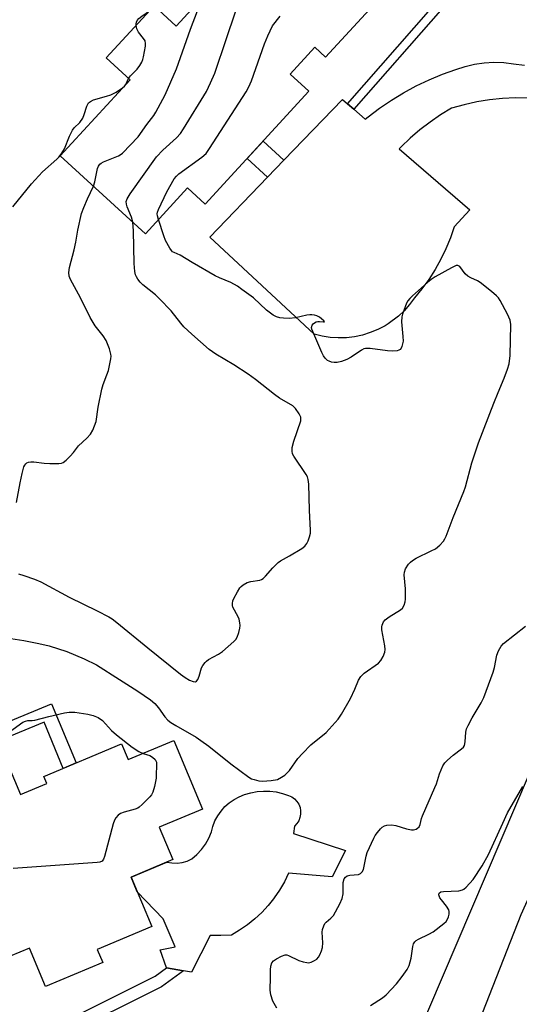
# Model space of a CAD drawing. Units: inches. Extents: x 1243764 to 1249764, y 505455 to 509456.
# Drawn here: x 1245993 to 1246146, y 506115 to 506415 of the extents above; entities that cross this region are included whole.
import ezdxf

# ---------------------------------------------------------------- set-up
doc = ezdxf.new("R2010")
doc.units = ezdxf.units.IN
doc.header["$MEASUREMENT"] = 0
for name, color, linetype in [('BLDG-Footprint', 5, 'Continuous'), ('CULTRL-Pad', 6, 'Continuous'), ('TRANS-Non Street Sidewalk', 7, 'Continuous'), ('TRANS-Road', 130, 'Continuous'), ('Undefined', 1, 'Continuous')]:
    doc.layers.add(name, color=color, linetype=linetype)

msp = doc.modelspace()

# ---------------------------------------------------------------- linework, layer by layer
at = {"layer": 'BLDG-Footprint'}
for points, elevation in [([(1246079.81, 506446.86), (1246104.88, 506423.83), (1246086.63, 506403.96), (1246083.39, 506406.94), (1246075.87, 506398.76), (1246081.55, 506393.54), (1246049.92, 506359.1), (1246044.55, 506364.03), (1246031.67, 506350.01), (1246005.72, 506373.84), (1246027.02, 506397.03), (1246019.72, 506403.74), (1246034.32, 506419.64), (1246041.06, 506413.45), (1246058.97, 506432.95), (1246063.34, 506428.94)], 337.13), ([(1246040.31, 506195.34), (1246049.09, 506174.39), (1246035.91, 506168.87), (1246040.05, 506158.99), (1246027.33, 506153.67), (1246033.65, 506138.58), (1246016.99, 506131.6), (1246018.67, 506127.57), (1246001.25, 506120.28), (1245996.36, 506131.97), (1245990.45, 506129.5), (1245967.32, 506184.73), (1245987.6, 506193.23), (1245993.59, 506178.91), (1246001.58, 506182.26), (1246000.69, 506184.38), (1246024.43, 506194.32), (1246026.43, 506189.53)], 341.85)]:
    msp.add_lwpolyline(points, close=True, dxfattribs=dict(at, elevation=elevation))
at = {"layer": 'CULTRL-Pad'}
msp.add_lwpolyline([(1246092.71, 506161.78), (1246088.64, 506153.74), (1246075.37, 506154.84), (1246074.09, 506152.22), (1246072.63, 506149.71), (1246070.99, 506147.31), (1246070.77, 506147.04), (1246069.52, 506145.46), (1246069.18, 506145.04), (1246067.21, 506142.9), (1246065.08, 506140.92), (1246062.82, 506139.1), (1246060.43, 506137.44), (1246057.92, 506135.97), (1246054.67, 506135.8), (1246051.43, 506135.89), (1246045.71, 506124.67), (1246043.29, 506125.08), (1246038.14, 506125.95), (1246036.2, 506131.43), (1246040.72, 506132.4), (1246037.05, 506140.89), (1246029.2, 506149.19), (1246027.33, 506153.67), (1246038.23, 506158.23), (1246038.25, 506158.22), (1246039.79, 506157.98), (1246041.35, 506157.95), (1246042.89, 506158.15), (1246044.39, 506158.57), (1246045.82, 506159.2), (1246047.4, 506160.53), (1246048.8, 506162.05), (1246050.02, 506163.72), (1246051.03, 506165.53), (1246051.81, 506167.44), (1246052.26, 506169.16), (1246052.91, 506170.81), (1246053.75, 506172.38), (1246054.76, 506173.84), (1246055.94, 506175.17), (1246057.26, 506176.35), (1246058.72, 506177.37), (1246060.28, 506178.21), (1246061.93, 506178.87), (1246063.81, 506179.42), (1246065.74, 506179.78), (1246067.7, 506179.94), (1246069.66, 506179.89), (1246071.6, 506179.65), (1246073.52, 506179.2), (1246075.37, 506178.56), (1246076.32, 506178.14), (1246077.17, 506177.53), (1246077.9, 506176.78), (1246078.46, 506175.9), (1246078.85, 506174.93), (1246079.04, 506173.91), (1246079.04, 506172.87), (1246078.84, 506171.84), (1246078.44, 506170.88), (1246077.87, 506170), (1246077.15, 506169.26), (1246076.86, 506166.96)], close=True, dxfattribs=at)
at = {"layer": 'TRANS-Non Street Sidewalk'}
for points in [[(1246095.25, 506388.03), (1246093.33, 506389.7), (1246118.75, 506418.7), (1246107.83, 506427.57), (1246109.42, 506429.57), (1246122.41, 506419.01)], [(1246073.95, 506372.5), (1246068.92, 506367.27), (1246062.68, 506372.99), (1246067.59, 506378.34)], [(1245966.48, 506186.85), (1245964.89, 506190.81), (1246003.06, 506206.56), (1246010.52, 506188.5), (1246006.59, 506186.85), (1246000.75, 506200.99)], [(1246036.64, 506120.18), (1246006.41, 506105.1), (1246001.4, 506103.17), (1245998.86, 506102.87), (1245998.13, 506103.14), (1245997.02, 506104.04), (1245994.98, 506106.6), (1245993.37, 506109.95), (1245996.76, 506111.58), (1245998.08, 506108.84), (1245999.36, 506107.19), (1246000.18, 506106.82), (1246000.48, 506106.85), (1246002.2, 506107.37), (1246004.96, 506108.58), (1246034.67, 506123.4), (1246038.14, 506125.95), (1246043.29, 506125.08)]]:
    msp.add_lwpolyline(points, close=True, dxfattribs=at)
at = {"layer": 'TRANS-Road'}
msp.add_lwpolyline([(1246148.53, 506391.46), (1246144.57, 506391.48), (1246140.62, 506391.29), (1246136.68, 506390.88), (1246132.77, 506390.26), (1246128.89, 506389.42), (1246125.07, 506388.38), (1246121.75, 506386.35), (1246118.54, 506384.14), (1246115.45, 506381.76), (1246112.49, 506379.22), (1246109.67, 506376.53), (1246109.15, 506375.98), (1246130.68, 506357.31), (1246125.88, 506352.15), (1246124.71, 506348.77), (1246123.35, 506345.46), (1246121.8, 506342.24), (1246120.06, 506339.11), (1246118.13, 506336.1), (1246116.04, 506333.2), (1246113.77, 506330.44), (1246112.3, 506328.42), (1246110.66, 506326.56), (1246108.85, 506324.85), (1246105.77, 506322.58), (1246104.8, 506321.95), (1246102.59, 506320.8), (1246100.29, 506319.85), (1246097.91, 506319.11), (1246095.47, 506318.59), (1246093, 506318.3), (1246090.51, 506318.24), (1246088.03, 506318.4), (1246085.57, 506318.79), (1246083.15, 506319.4), (1246051.29, 506348.95), (1246068.92, 506367.27), (1246073.95, 506372.5), (1246091.78, 506391.04), (1246093.33, 506389.7), (1246095.25, 506388.03), (1246098.72, 506385.02), (1246099.6, 506385.75), (1246103.09, 506388.38), (1246106.71, 506390.83), (1246110.45, 506393.09), (1246114.3, 506395.17), (1246118.25, 506397.04), (1246122.29, 506398.72), (1246126.4, 506400.2), (1246129.22, 506401.14), (1246132.11, 506401.83), (1246135.06, 506402.25), (1246138.02, 506402.41), (1246140.99, 506402.29), (1246143.94, 506401.91), (1246147.37, 506401.53)], dxfattribs=at)
for points in [[(1246113.69, 506102.91, 0), (1246153.35, 506195.77, 0), (1246193.13, 506295.02, 0), (1246219.08, 506358.89, 0), (1246228.21, 506381.36, 0), (1246230.62, 506387.3, 0), (1246266.26, 506473.96, 0), (1246304.59, 506568.99, 0), (1246335.61, 506644.9, 0), (1246345.27, 506668.56, 0), (1246345.8, 506669.91, 0), (1246387.65, 506776.56, 0), (1246413.7, 506839.59, 0), (1246426.55, 506867.14, 0), (1246440.91, 506889.3, 0), (1246494.24, 506955.9, 0)], [(1246449.76, 506869.91, 0), (1246439.44, 506854.28, 0), (1246421.8, 506812.9, 0), (1246381.47, 506710.36, 0), (1246373.91, 506691.14, 0), (1246361.28, 506660.38, 0), (1246329.22, 506582.32, 0), (1246328.51, 506580.59, 0), (1246311.25, 506538.32, 0), (1246308.47, 506531.51, 0), (1246286.42, 506477.52, 0), (1246284.88, 506473.56, 0), (1246279.14, 506458.78, 0), (1246273.95, 506448.88, 0), (1246259.87, 506413.76, 0), (1246246.72, 506381, 0), (1246242.44, 506370.33, 0), (1246219.04, 506312.75, 0), (1246197.29, 506257.05, 0), (1246192.69, 506245.28, 0), (1246188.65, 506236.31, 0), (1246182.99, 506223.74, 0), (1246146.23, 506142.13, 0), (1246132.29, 506106.62, 0)]]:
    msp.add_polyline3d(points, dxfattribs=at)
at = {"layer": 'Undefined'}
msp.add_line((1246025.66, 506395.55, 334), (1246026.56, 506397.45, 334), dxfattribs=at)
for points, elevation in [([(1246027.83, 506353.53), (1246027.48, 506355.08), (1246026.13, 506358.26), (1246025.87, 506359.03), (1246025.82, 506359.91), (1246026.09, 506360.73), (1246027.03, 506362.2), (1246035.08, 506373.49), (1246036.99, 506375.55), (1246041.16, 506379.33), (1246042.37, 506380.61), (1246043.35, 506382.08), (1246050.29, 506393.41), (1246051.56, 506396.08), (1246052.82, 506399.08), (1246056.46, 506409.64), (1246061.62, 506425.09), (1246063.15, 506429.11)], 338), ([(1246015.82, 506364.57), (1246016.25, 506365.91), (1246017.04, 506369.91), (1246017.34, 506370.64), (1246017.77, 506371.26), (1246018.16, 506371.6), (1246018.89, 506372), (1246023.49, 506373.8), (1246023.98, 506374.08), (1246024.65, 506374.61), (1246029.44, 506379.67), (1246032.09, 506383.42), (1246034.24, 506386.17), (1246034.88, 506387.16), (1246037.76, 506392.4), (1246041.17, 506400.39), (1246045.4, 506412.47), (1246047.6, 506418.1), (1246048.61, 506419.89), (1246052.3, 506425.69)], 336), ([(1246028.82, 506413.65), (1246028.82, 506414.15), (1246028.96, 506414.63), (1246029.21, 506415.09), (1246029.71, 506415.72), (1246030.62, 506416.49), (1246032.91, 506418.1)], 334), ([(1246035.71, 506354.4), (1246035.4, 506355.49), (1246035.32, 506356.16), (1246035.37, 506356.63), (1246035.63, 506357.43), (1246038.17, 506362.82), (1246040.47, 506366.77), (1246041.13, 506367.57), (1246041.93, 506368.28), (1246048.88, 506373.39), (1246050.18, 506374.58), (1246051.22, 506376.03), (1246062.46, 506393.4), (1246063.28, 506394.9), (1246064.06, 506396.69), (1246068, 506408), (1246068.99, 506410.41), (1246070.49, 506413.48), (1246072.78, 506416.47)], 340), ([(1246026.56, 506397.45), (1246027.17, 506398.29), (1246029.15, 506400.28), (1246030, 506401.42), (1246030.59, 506402.39), (1246030.89, 506403.2), (1246031.1, 506404.07), (1246031.69, 506407.31), (1246031.75, 506408.16), (1246031.58, 506408.94), (1246031.15, 506409.62), (1246029.56, 506411.62), (1246029.09, 506412.61), (1246028.82, 506413.65)], 334), ([(1246024.72, 506394.53), (1246025.35, 506395.1), (1246025.66, 506395.55)], 334), ([(1245991.19, 506358.21), (1245996.92, 506365.27), (1246000.26, 506368.92), (1246004.7, 506372.76), (1246005.3, 506373.39), (1246005.98, 506374.29), (1246006.99, 506375.96), (1246008.57, 506379.83), (1246009.44, 506381.65), (1246009.94, 506382.34), (1246011.71, 506384), (1246012.6, 506385.36), (1246013.04, 506386.4), (1246013.8, 506388.97), (1246014.3, 506389.96), (1246014.88, 506390.45), (1246015.87, 506390.91), (1246019.78, 506392), (1246021.15, 506392.46), (1246022.73, 506393.28), (1246024.72, 506394.53)], 334), ([(1245992.37, 506267.98), (1245993.43, 506273.97), (1245994.09, 506276.86), (1245994.62, 506278.85), (1245994.85, 506279.36), (1245995.16, 506279.78), (1245995.55, 506280.1), (1245995.99, 506280.33), (1245996.77, 506280.46), (1245997.61, 506280.42), (1246000.77, 506279.99), (1246002.56, 506279.88), (1246005.24, 506279.87), (1246006.09, 506279.99), (1246006.59, 506280.2), (1246007.49, 506280.9), (1246008.73, 506282.17), (1246009.72, 506283.28), (1246011.28, 506285.27), (1246013.78, 506287.67), (1246014.89, 506288.88), (1246015.61, 506290.05), (1246016.16, 506291.36), (1246016.61, 506292.7), (1246017.32, 506297.09), (1246018.42, 506302.63), (1246018.8, 506304.04), (1246019.94, 506306.95), (1246020.39, 506308.33), (1246021.12, 506311.82), (1246021.21, 506312.69), (1246021.17, 506313.26), (1246020.69, 506314.96), (1246019.69, 506317.44), (1246018.75, 506318.84), (1246016.4, 506321.92), (1246014.82, 506324.45), (1246011.84, 506330.48), (1246008.82, 506336.08), (1246008.43, 506337.14), (1246008.3, 506338.26), (1246008.51, 506339.69), (1246009.98, 506345.12), (1246010.44, 506347.45), (1246011.03, 506351.13), (1246012.22, 506356.19), (1246012.89, 506358.07), (1246013.97, 506360.72), (1246015.82, 506364.57)], 336), ([(1245989.26, 506226.74), (1245994.55, 506225.86), (1245999.19, 506224.96), (1246002.35, 506224.22), (1246007.7, 506222.49), (1246012.98, 506220.33), (1246016.73, 506218.41), (1246023.82, 506214.03), (1246029.4, 506210.47), (1246033.23, 506207.73), (1246034.6, 506206.61), (1246035.64, 506205.37), (1246037.6, 506202.56), (1246038.57, 506201.57), (1246039.42, 506200.86), (1246040.93, 506199.9), (1246047.14, 506196.37), (1246048.64, 506195.39), (1246051.05, 506193.62), (1246057.7, 506188.2), (1246063.26, 506184.13), (1246064.03, 506183.69), (1246064.84, 506183.41), (1246066.25, 506183.09), (1246067.4, 506182.96), (1246070.02, 506183.12), (1246071.96, 506183.49), (1246073.24, 506184.13), (1246074.21, 506184.79), (1246074.87, 506185.36), (1246075.63, 506186.25), (1246078.21, 506189.85), (1246079.56, 506191.38), (1246082.2, 506194.07), (1246086.8, 506197.82), (1246090.48, 506201.87), (1246091.55, 506203.36), (1246094.26, 506208.22), (1246095.61, 506211.06), (1246096.73, 506213.76), (1246097.38, 506214.91), (1246098.41, 506215.88), (1246102.76, 506218.99), (1246103.53, 506219.83), (1246104.24, 506221.05), (1246104.77, 506222.33), (1246104.85, 506223.15), (1246104.73, 506224.28), (1246103.84, 506229.18), (1246103.79, 506230.03), (1246103.87, 506230.57), (1246104.31, 506231.59), (1246104.84, 506232.23), (1246106.01, 506233.07), (1246109.51, 506235.22), (1246110.14, 506235.79), (1246110.66, 506236.65), (1246110.97, 506237.64), (1246111.06, 506238.48), (1246110.99, 506241.67), (1246110.67, 506245.92), (1246110.73, 506246.75), (1246111.04, 506247.79), (1246111.97, 506249.17), (1246112.52, 506249.8), (1246113.12, 506250.33), (1246114.27, 506251.02), (1246118.89, 506253.21), (1246120.2, 506253.91), (1246121.51, 506254.97), (1246122.62, 506256.19), (1246123.06, 506256.91), (1246123.41, 506257.71), (1246125.54, 506263.4), (1246128.87, 506271.4), (1246129.32, 506272.81), (1246131.27, 506280.13), (1246133.34, 506286.23), (1246137.95, 506298.32), (1246139.28, 506301.62), (1246141.14, 506305.91), (1246142.13, 506308.67), (1246142.64, 506310.34), (1246142.95, 506312.91), (1246143.16, 506322.33), (1246142.95, 506323.69), (1246142.1, 506325.54), (1246139.88, 506329.71), (1246139.41, 506330.44), (1246138.83, 506331.1), (1246137.26, 506332.44), (1246133.77, 506335.19), (1246133.02, 506335.63), (1246130.93, 506336.55), (1246130.05, 506337.05), (1246129.25, 506337.81), (1246127.56, 506340), (1246126.99, 506340.36), (1246126.54, 506340.34), (1246126.05, 506340.18), (1246125.03, 506339.66), (1246120.1, 506336.89), (1246118.84, 506336.11), (1246117.72, 506335.18), (1246113.15, 506331.05), (1246112.31, 506330.24), (1246111.77, 506329.57), (1246111.36, 506328.81), (1246110.92, 506327.72), (1246110.15, 506325.5), (1246109.93, 506324.65), (1246109.86, 506323.2), (1246110.26, 506318.72), (1246110.29, 506317.23), (1246110.16, 506316.39), (1246109.92, 506315.6), (1246109.69, 506315.12), (1246109.37, 506314.74), (1246108.97, 506314.47), (1246108.5, 506314.31), (1246106.92, 506314.22), (1246105.5, 506314.33), (1246100.26, 506315), (1246098.85, 506315.02), (1246098.32, 506314.89), (1246097.56, 506314.51), (1246094.43, 506312.33), (1246093.16, 506311.62), (1246091.54, 506311.08), (1246090.16, 506310.75), (1246089.32, 506310.71), (1246088.5, 506310.85), (1246087.71, 506311.12), (1246087.25, 506311.38), (1246086.49, 506312.08), (1246086.02, 506312.74), (1246085.51, 506313.77), (1246082.46, 506320.87), (1246082.4, 506321.38), (1246082.57, 506322.15), (1246082.86, 506322.57), (1246083.27, 506322.89), (1246083.75, 506323.13), (1246084.27, 506323.26), (1246084.83, 506323.27), (1246086.05, 506323.11), (1246086.28, 506323.15), (1246086.1, 506323.46), (1246085.41, 506324.09), (1246084.75, 506324.57), (1246084.03, 506324.96), (1246083.23, 506325.19), (1246082.41, 506325.32), (1246081.86, 506325.34), (1246080.98, 506325.22), (1246077.5, 506324.35), (1246075.53, 506324.22), (1246073.84, 506324.25), (1246072.73, 506324.36), (1246071.64, 506324.68), (1246070.62, 506325.18), (1246068.6, 506326.75), (1246064.63, 506330.47), (1246061.15, 506333.06), (1246059.73, 506334.03), (1246057.73, 506335.11), (1246054.24, 506336.56), (1246052.92, 506337.18), (1246045.9, 506341.25), (1246042.31, 506343.47), (1246040.46, 506344.27), (1246039.99, 506344.56), (1246039.6, 506344.94), (1246039.11, 506345.65), (1246037.86, 506347.99), (1246037.35, 506349.36), (1246035.71, 506354.4)], 340), ([(1245992.92, 506246.22), (1245994.58, 506245.76), (1245997.87, 506244.58), (1245999.76, 506243.82), (1246008.46, 506239.12), (1246016.99, 506234.98), (1246020.56, 506233.13), (1246021.54, 506232.49), (1246022.93, 506231.43), (1246032.4, 506223.63), (1246042.39, 506215.59), (1246043.77, 506214.62), (1246045.18, 506213.75), (1246046.21, 506213.33), (1246046.93, 506213.26), (1246047.3, 506213.44), (1246047.69, 506214.02), (1246048.08, 506215.04), (1246048.81, 506217.54), (1246049.21, 506218.28), (1246049.89, 506219.17), (1246050.28, 506219.56), (1246050.97, 506220.06), (1246054.01, 506221.71), (1246055.21, 506222.51), (1246058.67, 506225.59), (1246059.24, 506226.22), (1246059.67, 506226.94), (1246060.16, 506228.29), (1246060.52, 506229.69), (1246060.59, 506230.51), (1246060.51, 506231.31), (1246060.28, 506232.35), (1246060, 506233.12), (1246058.4, 506236.09), (1246058.25, 506236.6), (1246058.21, 506237.14), (1246058.36, 506237.95), (1246058.68, 506238.73), (1246059.76, 506240.77), (1246060.51, 506241.97), (1246060.89, 506242.39), (1246061.54, 506242.92), (1246062.77, 506243.6), (1246063.85, 506243.88), (1246066.63, 506244.34), (1246067.14, 506244.51), (1246067.59, 506244.77), (1246068.35, 506245.51), (1246070.55, 506248.1), (1246072.19, 506249.72), (1246072.89, 506250.2), (1246075.66, 506251.7), (1246079.42, 506253.95), (1246080.32, 506254.66), (1246080.97, 506255.54), (1246081.34, 506256.28), (1246081.77, 506257.57), (1246082.01, 506258.63), (1246082.08, 506259.48), (1246081.71, 506265.63), (1246081.49, 506273.59), (1246081.37, 506275.02), (1246081.14, 506275.83), (1246080.73, 506276.6), (1246076.92, 506282.16), (1246076.58, 506282.89), (1246076.42, 506283.66), (1246076.49, 506284.75), (1246076.96, 506286.69), (1246079.05, 506292.97), (1246079.11, 506293.51), (1246079.06, 506294.03), (1246078.63, 506295.05), (1246077.52, 506296.75), (1246076.69, 506297.54), (1246072.64, 506299.89), (1246071.02, 506300.93), (1246065.29, 506305.53), (1246063.02, 506307.19), (1246058.64, 506310.04), (1246053.13, 506313.31), (1246051.16, 506314.73), (1246045.81, 506319.4), (1246043.45, 506321.65), (1246042.48, 506322.76), (1246039.55, 506326.47), (1246036, 506330.2), (1246034.71, 506331.36), (1246030.88, 506334.49), (1246030.06, 506335.28), (1246029.37, 506336.15), (1246028.93, 506336.84), (1246028.66, 506337.52), (1246028.46, 506338.48), (1246028.29, 506341), (1246028.03, 506350.92), (1246027.83, 506353.53)], 338), ([(1246071.81, 506113.7), (1246070.54, 506115.84), (1246069.94, 506117.72), (1246069.75, 506119.12), (1246069.85, 506123.12), (1246069.8, 506125.41), (1246069.92, 506126.51), (1246070.23, 506127.52), (1246070.73, 506128.13), (1246071.67, 506128.76), (1246073.24, 506129.57), (1246074.31, 506129.91), (1246074.81, 506129.9), (1246075.33, 506129.78), (1246078.45, 506128.25), (1246079.8, 506127.79), (1246080.89, 506127.55), (1246081.43, 506127.53), (1246082.23, 506127.71), (1246083.26, 506128.18), (1246083.96, 506128.65), (1246084.47, 506129.24), (1246084.86, 506129.94), (1246085.36, 506131.18), (1246085.66, 506132.22), (1246085.81, 506133.64), (1246085.59, 506136.83), (1246085.73, 506137.67), (1246086.09, 506138.75), (1246086.46, 506139.49), (1246086.8, 506139.91), (1246088.29, 506141.1), (1246089.02, 506141.96), (1246091.02, 506145.55), (1246091.75, 506147.13), (1246091.97, 506148.53), (1246092.04, 506152.01), (1246092.29, 506153.1), (1246092.68, 506153.69), (1246093.28, 506154.05), (1246094.08, 506154.21), (1246096.65, 506154.45), (1246097.34, 506154.76), (1246097.83, 506155.29), (1246098.19, 506155.95), (1246098.37, 506156.5), (1246099.02, 506160.06), (1246099.36, 506161.2), (1246101.36, 506165.55), (1246101.79, 506166.34), (1246102.45, 506167.27), (1246103.36, 506168.37), (1246103.95, 506168.95), (1246104.62, 506169.36), (1246105.37, 506169.55), (1246106.73, 506169.59), (1246108.1, 506169.44), (1246111.36, 506168.36), (1246112.91, 506168.09), (1246113.45, 506168.12), (1246114.25, 506168.32), (1246114.72, 506168.56), (1246115.2, 506169.05), (1246115.48, 506169.68), (1246115.9, 506171.52), (1246116.18, 506172.34), (1246120.03, 506180.97), (1246120.45, 506182.09), (1246121.37, 506185.23), (1246122.42, 506187.59), (1246123.04, 506188.53), (1246123.83, 506189.34), (1246125.55, 506190.85), (1246128.16, 506192.77), (1246128.74, 506193.36), (1246129, 506193.83), (1246129.23, 506194.94), (1246129.45, 506197.86), (1246129.68, 506198.92), (1246130.13, 506199.97), (1246131.33, 506202.27), (1246134.1, 506206.86), (1246134.9, 506208.46), (1246137.78, 506216.2), (1246138.14, 506217.62), (1246138.86, 506221.41), (1246139.38, 506222.69), (1246140.24, 506224.11), (1246140.98, 506224.96), (1246147.64, 506230.26)], 342), ([(1245987.55, 506196.05), (1245993.54, 506200.45), (1245994.28, 506200.94), (1245995.06, 506201.29), (1245995.79, 506201.42), (1245997.16, 506201.46), (1245997.99, 506201.58), (1246002.17, 506202.7), (1246007, 506203.81), (1246008.43, 506204.05), (1246010.2, 506204), (1246014.15, 506203.43), (1246015.78, 506203.02), (1246017.32, 506202.41), (1246018.55, 506201.46), (1246021.36, 506198.41), (1246022.9, 506197.08), (1246027.68, 506193.28), (1246029.63, 506192.05), (1246030.95, 506191.42)], 342), ([(1246030.95, 506191.42), (1246033.01, 506190.76), (1246033.87, 506190.31), (1246034.65, 506189.57), (1246035.06, 506188.74), (1246034.92, 506183.89), (1246034.42, 506181.28), (1246033.96, 506179.58), (1246033.58, 506178.81), (1246033.04, 506178.13), (1246030.72, 506175.79), (1246029.82, 506175.03), (1246029.33, 506174.74), (1246028.53, 506174.42), (1246025.16, 506173.44), (1246024.08, 506173.03), (1246023.38, 506172.58), (1246022.62, 506171.79), (1246022.22, 506171.06), (1246021.86, 506169.95), (1246019.22, 506159.96), (1246018.94, 506159.17), (1246018.52, 506158.56), (1246017.82, 506158.25), (1246016.98, 506158.13), (1245991.37, 506156.27)], 342), ([(1246100.32, 506114.43), (1246104.05, 506116.82), (1246105.17, 506117.72), (1246108.32, 506121.04), (1246110.06, 506123.31), (1246111.53, 506125.43), (1246112.17, 506126.68), (1246112.71, 506128.89), (1246113.29, 506132.47), (1246113.52, 506133.26), (1246113.89, 506133.95), (1246114.27, 506134.32), (1246114.96, 506134.76), (1246118.17, 506136.21), (1246119.48, 506136.92), (1246122.76, 506139.49), (1246123.39, 506140.1), (1246123.87, 506140.78), (1246124.15, 506141.56), (1246124.31, 506142.38), (1246124.35, 506143.19), (1246124.23, 506143.69), (1246123.57, 506144.84), (1246121.98, 506146.74), (1246121.54, 506147.38), (1246121.24, 506148.24), (1246121.32, 506148.8), (1246121.83, 506149.16), (1246122.59, 506149.32), (1246127.29, 506149.51), (1246128.38, 506149.75), (1246128.85, 506150.03), (1246129.49, 506150.58), (1246131.67, 506152.98), (1246134.38, 506157.15), (1246136.37, 506160.55), (1246140.69, 506170.15), (1246142.2, 506173.24), (1246146.84, 506181.37)], 344)]:
    msp.add_lwpolyline(points, dxfattribs=dict(at, elevation=elevation))

doc.saveas('drawing.dxf')
